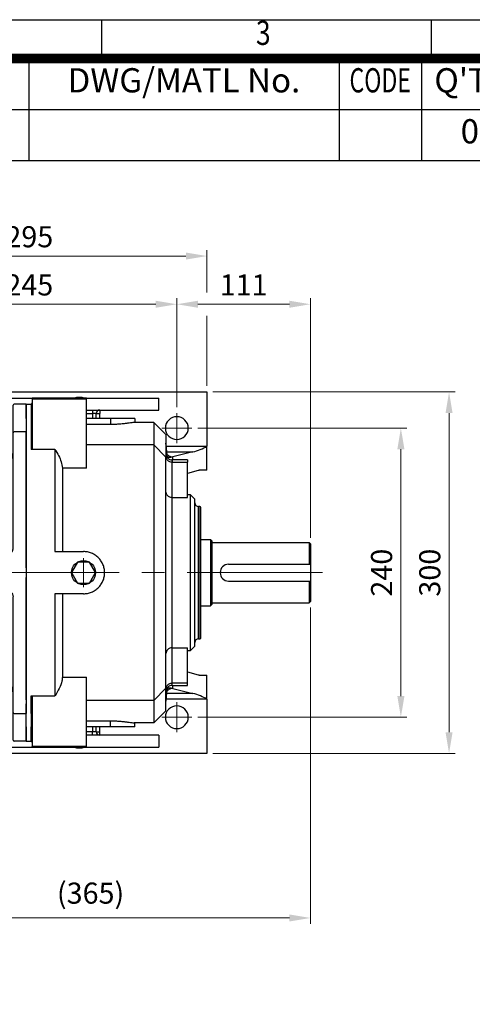
# Model space of a CAD drawing. Units: millimetres. Extents: x 1221 to 2653, y 14 to 2131.
# Drawn here: x 1732 to 2108, y 1314 to 2131 of the extents above; entities that cross this region are included whole.
import ezdxf
from ezdxf.enums import TextEntityAlignment as Align

# ---------------------------------------------------------------- set-up
doc = ezdxf.new("R2010")
doc.units = ezdxf.units.MM
doc.header["$LTSCALE"] = 15
doc.linetypes.add('CENTER2', pattern=[1.125, 0.75, -0.125, 0.125, -0.125])
doc.layers.get('0').update_dxf_attribs({"linetype": 'CONTINUOUS', "lineweight": 30})
doc.layers.get('DEFPOINTS').update_dxf_attribs({"linetype": 'CONTINUOUS'})
for name, color, linetype, lineweight in [('C', 1, 'CENTER2', 9), ('D', 7, 'CONTINUOUS', 9), ('O', 3, 'CONTINUOUS', 30)]:
    doc.layers.add(name, color=color, linetype=linetype, lineweight=lineweight)
doc.styles.add('ROMANS', font='romans.shx', dxfattribs={"width": 0.7, "height": 3.5, "bigfont": 'whgtxt.shx'})
doc.styles.get("Standard").update_dxf_attribs({"font": 'romans.shx', "width": 0.8, "bigfont": 'whgtxt.shx'})
doc.dimstyles.get("Standard").update_dxf_attribs({"dimtxt": 3.5, "dimasz": 3.5, "dimexe": 1, "dimexo": 1, "dimgap": 1, "dimtad": 1, "dimdec": 3, "dimdsep": 46, "dimtxsty": 'Standard', "dimcen": 0, "dimclrd": 256, "dimclre": 256, "dimclrt": 256, "dimadec": 3, "dimazin": 2, "dimtp": 0.1, "dimtm": 0.1, "dimtfac": 0.71, "dimtdec": 3, "dimtmove": 0, "dimatfit": 3, "dimfxl": 0, "dimlwd": -1, "dimlwe": -1, "dimarcsym": 0})

# ---------------------------------------------------------------- blocks, each defined once
blk = doc.blocks.new('HS_A4양식_S(297X210MM)')
at = {"color": 0}
blk.add_line((18, 277), (196, 277), dxfattribs=at)
blk.add_line((18, 277), (196, 277), dxfattribs=at)
for p, q in [((90, 277), (90, 273.04)), ((124, 277), (124, 273.04)), ((196, 273), (18, 273))]:
    blk.add_line(p, q)
at = {"color": 3, "const_width": 1}
blk.add_lwpolyline([(22, 17.93), (192, 17.93), (192, 273), (21.5, 273)], dxfattribs=at)
at = {"style": 'ROMANS', "width": 0.8}
blk.add_text('3', height=2.5, dxfattribs=at).set_placement((106.69, 275.32), align=Align.MIDDLE)
blk = doc.blocks.new('*S137')
at = {"color": 7, "linetype": 'Continuous'}
for p, q in [((1252.71, 2098.95), (2621.21, 2098.95)), ((1252.71, 2014.27), (2621.21, 2014.27))]:
    blk.add_line(p, q, dxfattribs=at)
at = {"color": 1, "linetype": 'Continuous'}
for p, q in [((1739.73, 2098.95), (1739.73, 2056.61)), ((1997.33, 2098.95), (1997.33, 2056.61)), ((2065.76, 2098.95), (2065.76, 2056.61)), ((1252.71, 2056.61), (2621.21, 2056.61)), ((1739.73, 2056.61), (1739.73, 2014.27)), ((1997.33, 2056.61), (1997.33, 2014.27)), ((2065.76, 2056.61), (2065.76, 2014.27))]:
    blk.add_line(p, q, dxfattribs=at)
at = {"color": 7, "attachment_point": 2}
for s, insert, char_height in [('DWG/MATL No.', (1868.53, 2090.9), 20.125), ('\\W0.700000;CODE', (2031.55, 2090.9), 20.125), ("Q'TY", (2106.01, 2090.9), 20.125), ('0', (2106.01, 2048.56), 20.12)]:
    blk.add_mtext(s, dxfattribs=dict(at, insert=insert, char_height=char_height))
blk = doc.blocks.new('*D94')
at = {"layer": 'D', "transparency": 16777216}
for p, q in [((1973.63, 1643.09), (1973.63, 1380.44)), ((1608.38, 1509.09), (1608.38, 1380.44)), ((1625.88, 1385.44), (1956.13, 1385.44))]:
    blk.add_line(p, q, dxfattribs=at)
for points in [[(1625.88, 1388.35), (1625.88, 1382.52), (1608.38, 1385.44)], [(1956.13, 1388.35), (1956.13, 1382.52), (1973.63, 1385.44)]]:
    blk.add_solid(points, dxfattribs=at)
at = {"layer": 'DEFPOINTS', "color": 0, "transparency": 16777216}
for p in [(1973.63, 1648.09), (1608.38, 1514.09), (1973.63, 1385.44)]:
    blk.add_point(p, dxfattribs=at)
at = {"layer": 'D', "transparency": 16777216, "insert": (1791.01, 1403.77), "char_height": 17.5, "attachment_point": 5}
blk.add_mtext('(365)', dxfattribs=at)
blk = doc.blocks.new('*D95')
at = {"layer": 'D', "transparency": 16777216}
for p, q in [((1617.63, 1809.59), (1617.63, 1899.94)), ((1862.63, 1809.59), (1862.63, 1899.94)), ((1635.13, 1894.94), (1845.13, 1894.94))]:
    blk.add_line(p, q, dxfattribs=at)
for points in [[(1635.13, 1897.85), (1635.13, 1892.02), (1617.63, 1894.94)], [(1845.13, 1897.85), (1845.13, 1892.02), (1862.63, 1894.94)]]:
    blk.add_solid(points, dxfattribs=at)
at = {"layer": 'DEFPOINTS', "color": 0, "transparency": 16777216}
for p in [(1862.63, 1894.94), (1617.63, 1804.59), (1862.63, 1804.59)]:
    blk.add_point(p, dxfattribs=at)
at = {"layer": 'D', "transparency": 16777216, "insert": (1740.13, 1908.69), "char_height": 17.5, "attachment_point": 5}
blk.add_mtext('245', dxfattribs=at)
blk = doc.blocks.new('*D96')
at = {"layer": 'D', "transparency": 16777216}
for p, q in [((1862.63, 1809.59), (1862.63, 1899.94)), ((1973.63, 1701.09), (1973.63, 1899.94)), ((1880.13, 1894.94), (1956.13, 1894.94))]:
    blk.add_line(p, q, dxfattribs=at)
for points in [[(1880.13, 1897.85), (1880.13, 1892.02), (1862.63, 1894.94)], [(1956.13, 1897.85), (1956.13, 1892.02), (1973.63, 1894.94)]]:
    blk.add_solid(points, dxfattribs=at)
at = {"layer": 'DEFPOINTS', "color": 0, "transparency": 16777216}
for p in [(1973.63, 1894.94), (1862.63, 1804.59), (1973.63, 1696.09)]:
    blk.add_point(p, dxfattribs=at)
at = {"layer": 'D', "transparency": 16777216, "insert": (1918.13, 1908.69), "char_height": 17.5, "attachment_point": 5}
blk.add_mtext('111', dxfattribs=at)
blk = doc.blocks.new('*D97')
at = {"layer": 'D', "transparency": 16777216}
for p, q in [((1592.63, 1827.09), (1592.63, 1939.94)), ((1887.63, 1904.59), (1887.63, 1939.94)), ((1610.13, 1934.94), (1870.13, 1934.94)), ((1887.63, 1827.09), (1887.63, 1885.29))]:
    blk.add_line(p, q, dxfattribs=at)
for points in [[(1610.13, 1937.85), (1610.13, 1932.02), (1592.63, 1934.94)], [(1870.13, 1937.85), (1870.13, 1932.02), (1887.63, 1934.94)]]:
    blk.add_solid(points, dxfattribs=at)
at = {"layer": 'DEFPOINTS', "color": 0, "transparency": 16777216}
for p in [(1887.63, 1934.94), (1592.63, 1822.09), (1887.63, 1822.09)]:
    blk.add_point(p, dxfattribs=at)
at = {"layer": 'D', "transparency": 16777216, "insert": (1740.13, 1948.69), "char_height": 17.5, "attachment_point": 5}
blk.add_mtext('295', dxfattribs=at)
blk = doc.blocks.new('*D98')
at = {"layer": 'D', "transparency": 16777216}
for p, q in [((1880.13, 1792.09), (2053.72, 1792.09)), ((2048.72, 1774.59), (2048.72, 1569.59)), ((1880.13, 1552.09), (2053.72, 1552.09))]:
    blk.add_line(p, q, dxfattribs=at)
for points in [[(2045.8, 1774.59), (2051.64, 1774.59), (2048.72, 1792.09)], [(2045.8, 1569.59), (2051.64, 1569.59), (2048.72, 1552.09)]]:
    blk.add_solid(points, dxfattribs=at)
at = {"layer": 'DEFPOINTS', "color": 0, "transparency": 16777216}
for p in [(1875.13, 1792.09), (1875.13, 1552.09), (2048.72, 1552.09)]:
    blk.add_point(p, dxfattribs=at)
at = {"layer": 'D', "transparency": 16777216, "insert": (2034.97, 1672.09), "char_height": 17.5, "attachment_point": 5, "rotation": 90}
blk.add_mtext('240', dxfattribs=at)
blk = doc.blocks.new('*D99')
at = {"layer": 'D', "transparency": 16777216}
for p, q in [((1892.63, 1822.09), (2093.72, 1822.09)), ((2088.72, 1804.59), (2088.72, 1539.59)), ((1892.63, 1522.09), (2093.72, 1522.09))]:
    blk.add_line(p, q, dxfattribs=at)
for points in [[(2085.8, 1804.59), (2091.64, 1804.59), (2088.72, 1822.09)], [(2085.8, 1539.59), (2091.64, 1539.59), (2088.72, 1522.09)]]:
    blk.add_solid(points, dxfattribs=at)
at = {"layer": 'DEFPOINTS', "color": 0, "transparency": 16777216}
for p in [(1887.63, 1822.09), (1887.63, 1522.09), (2088.72, 1522.09)]:
    blk.add_point(p, dxfattribs=at)
at = {"layer": 'D', "transparency": 16777216, "insert": (2074.97, 1672.09), "char_height": 17.5, "attachment_point": 5, "rotation": 90}
blk.add_mtext('300', dxfattribs=at)
blk = doc.blocks.new('A$C7aecbd8a')
at = {"layer": 'O', "linetype": 'Continuous', "lineweight": 25}
for p, q in [((45.5, 61), (45.5, 16)), ((45.5, 61), (60.98, 61)), ((60.98, 61), (60.98, 54.76)), ((60.98, 61), (61.25, 61)), ((61.25, 61), (66.83, 61)), ((66.83, 61), (67.77, 61)), ((80.2, 61), (67.77, 61)), ((80.2, 61), (84.44, 61)), ((84.44, 61), (195.56, 61)), ((137.87, 59), (140, 59)), ((138.5, 54), (138.5, 57.5)), ((140, 59), (142.13, 59)), ((141.5, 57.5), (141.5, 54)), ((195.56, 61), (199.8, 61)), ((199.8, 61), (212.23, 61)), ((212.23, 61), (213.17, 61)), ((213.17, 61), (218.75, 61)), ((218.75, 61), (219.02, 61)), ((219.02, 54.76), (219.02, 61)), ((219.02, 61), (234.5, 61)), ((234.5, 16), (234.5, 61)), ((61.32, 55.68), (45.59, 12.96)), ((138.5, 31.06), (138.5, 54)), ((141.5, 54), (141.5, 31.06)), ((234.41, 12.96), (218.69, 55.66)), ((125, 16), (125, 26)), ((130, 31), (140, 31)), ((140, 31), (150, 31)), ((155, 26), (155, 16)), ((0, 0), (0, 10)), ((1, 11), (12, 11)), ((12, 11), (24, 11)), ((23, 10), (23, 0)), ((24, 11), (31.29, 11)), ((31.29, 11), (35.42, 11)), ((35.42, 11), (120, 11)), ((160, 11), (244.58, 11)), ((244.58, 11), (248.71, 11)), ((248.71, 11), (256, 11)), ((256, 11), (268, 11)), ((257, 0), (257, 10)), ((268, 11), (279, 11)), ((280, 0), (280, 10)), ((12, 0), (0, 0)), ((12, 0), (23, 0)), ((31.02, 0), (23, 0)), ((34.46, 0), (31.02, 0)), ((140, 0), (34.46, 0)), ((245.54, 0), (140, 0)), ((245.54, 0), (248.98, 0)), ((248.98, 0), (257, 0)), ((268, 0), (257, 0)), ((268, 0), (280, 0))]:
    blk.add_line(p, q, dxfattribs=at)
for centre, radius, start, end in [((140, 57.5), 1.5, 90, 180), ((140, 57.5), 1.5, 0, 90), ((1, 10), 1, 90, 180), ((24, 10), 1, 90, 180), ((40.5, 16), 5, 270, 0), ((42.77, 14), 3, 270, 340.69012), ((237.23, 14), 3, 199.39076, 270), ((239.5, 16), 5, 180, 270), ((256, 10), 1, 0, 90), ((279, 10), 1, 0, 90)]:
    blk.add_arc(centre, radius, start, end, dxfattribs=at)
for points, knots in [([(137.87, 59), (137.5, 59), (137.14, 58.94), (136.44, 58.76), (136.09, 58.64), (135.09, 58.21), (134.46, 57.86), (133.83, 57.5)], [0, 0, 0, 0, 0.25, 0.25, 0.5, 0.5, 1, 1, 1, 1]), ([(142.13, 59), (142.5, 59), (142.86, 58.94), (143.56, 58.76), (143.91, 58.64), (144.91, 58.21), (145.54, 57.86), (146.17, 57.5)], [0, 0, 0, 0, 0.25, 0.25, 0.5, 0.5, 1, 1, 1, 1]), ([(138.56, 31), (137.84, 31.78), (137.04, 32.64), (136.15, 33.58), (135.91, 33.83), (135.66, 34.09), (135.15, 34.62), (134.89, 34.9), (134.5, 35.31), (134.36, 35.45), (134.1, 35.72), (133.96, 35.86), (133.83, 36)], [0.163351, 0.163351, 0.163351, 0.163351, 0.6261593, 0.6261593, 0.6261593, 0.75, 0.75, 0.875, 0.875, 0.9375, 0.9375, 1, 1, 1, 1]), ([(141.44, 31), (142.16, 31.78), (142.96, 32.64), (143.85, 33.58), (144.09, 33.83), (144.34, 34.09), (144.85, 34.62), (145.11, 34.9), (145.5, 35.31), (145.64, 35.45), (145.9, 35.72), (146.04, 35.86), (146.17, 36)], [0.163351, 0.163351, 0.163351, 0.163351, 0.6261593, 0.6261593, 0.6261593, 0.75, 0.75, 0.875, 0.875, 0.9375, 0.9375, 1, 1, 1, 1]), ([(125, 26), (125, 26.33), (125.03, 26.66), (125.13, 27.13), (125.17, 27.29), (125.26, 27.61), (125.32, 27.76), (125.51, 28.22), (125.66, 28.5), (126.02, 29.05), (126.23, 29.31), (126.7, 29.77), (126.95, 29.97), (127.49, 30.34), (127.78, 30.49), (128.38, 30.74), (128.7, 30.84), (129.34, 30.97), (129.67, 31), (130, 31)], [0, 0, 0, 0, 0.125, 0.125, 0.1875, 0.1875, 0.25, 0.25, 0.375, 0.375, 0.5, 0.5, 0.625, 0.625, 0.75, 0.75, 0.875, 0.875, 1, 1, 1, 1]), ([(150, 31), (150.33, 31), (150.65, 30.97), (151.13, 30.87), (151.29, 30.83), (151.6, 30.74), (151.76, 30.68), (152.21, 30.49), (152.5, 30.34), (153.04, 29.98), (153.3, 29.77), (153.76, 29.31), (153.97, 29.06), (154.34, 28.51), (154.49, 28.22), (154.74, 27.62), (154.84, 27.3), (154.97, 26.66), (155, 26.33), (155, 26)], [0, 0, 0, 0, 0.125, 0.125, 0.1875, 0.1875, 0.25, 0.25, 0.375, 0.375, 0.5, 0.5, 0.625, 0.625, 0.75, 0.75, 0.875, 0.875, 1, 1, 1, 1]), ([(125, 16), (125, 15.58), (124.95, 15.23), (124.81, 14.58), (124.71, 14.29), (124.36, 13.48), (124.05, 13), (123.25, 12.15), (122.76, 11.77), (121.55, 11.2), (120.84, 11), (120, 11)], [0, 0, 0, 0, 0.125, 0.125, 0.25, 0.25, 0.5, 0.5, 0.75, 0.75, 1, 1, 1, 1]), ([(155, 16), (155, 15.93), (155, 15.79), (155.02, 15.57), (155.04, 15.36), (155.07, 15.16), (155.11, 14.96), (155.15, 14.76), (155.21, 14.57), (155.27, 14.38), (155.33, 14.2), (155.43, 13.97), (155.58, 13.65), (155.81, 13.26), (156.08, 12.89), (156.48, 12.42), (157.05, 11.93), (157.69, 11.55), (158.18, 11.34), (158.53, 11.22), (158.89, 11.12), (159.26, 11.05), (159.63, 11.01), (159.88, 11), (160, 11)], [0, 0, 0, 0, 0.027305, 0.054279, 0.080924, 0.10724, 0.133229, 0.158892, 0.184231, 0.209246, 0.23394, 0.258313, 0.303312, 0.369011, 0.431767, 0.478992, 0.60324, 0.714554, 0.761417, 0.80851, 0.855875, 0.903552, 0.951581, 1, 1, 1, 1])]:
    blk.add_open_spline(points, degree=3, knots=knots, dxfattribs=at)

msp = doc.modelspace()

# ---------------------------------------------------------------- linework, layer by layer
at = {"layer": 'C', "ltscale": 3}
for p, q in [((1862.6342, 1779.5918), (1862.6342, 1804.5918)), ((1875.1342, 1792.0918), (1850.1342, 1792.0918)), ((1785.1342, 1684.0918), (1785.1342, 1660.0918)), ((1862.6342, 1539.5918), (1862.6342, 1564.5918)), ((1875.1342, 1552.0918), (1850.1342, 1552.0918))]:
    msp.add_line(p, q, dxfattribs=at)
at = {"layer": 'C', "ltscale": 10}
msp.add_line((1983.6342, 1672.0918), (1580.6342, 1672.0918), dxfattribs=at)
at = {"layer": 'O'}
for p, q in [((1592.6342, 1822.0918), (1887.6342, 1822.0918)), ((1652.6342, 1817.0918), (1742.6342, 1817.0918)), ((1742.6342, 1817.0918), (1742.6342, 1816.4832)), ((1787.6342, 1817.0918), (1742.6342, 1817.0918)), ((1742.6342, 1816.4832), (1787.6342, 1816.4832)), ((1742.6342, 1816.4832), (1742.6342, 1774.4375)), ((1787.6342, 1817.0918), (1787.6342, 1816.4832)), ((1787.6342, 1817.0918), (1847.6342, 1817.0918)), ((1787.6342, 1758.9085), (1787.6342, 1816.4832)), ((1847.6342, 1807.0918), (1847.6342, 1817.0918)), ((1887.6342, 1822.0918), (1887.6342, 1777.0918)), ((1737.6342, 1812.0918), (1741.6342, 1812.0918)), ((1737.6342, 1812.0918), (1737.6342, 1800.0918)), ((1741.6342, 1812.0918), (1741.6342, 1800.0918)), ((1787.6342, 1807.0918), (1847.6342, 1807.0918)), ((1792.6342, 1807.0918), (1792.6342, 1804.0918)), ((1798.6342, 1807.0918), (1798.6342, 1804.0918)), ((1737.6342, 1800.0918), (1737.6342, 1789.0917)), ((1741.6342, 1800.0918), (1741.6342, 1774.4375)), ((1787.6343, 1804.0918), (1792.6342, 1804.0918)), ((1807.6342, 1800.0918), (1787.6343, 1800.0918)), ((1795.6342, 1804.0918), (1792.6342, 1804.0918)), ((1792.6342, 1804.0918), (1792.6342, 1800.0917)), ((1795.6342, 1804.0918), (1798.6342, 1804.0918)), ((1795.6342, 1800.0917), (1795.6342, 1804.0918)), ((1798.6342, 1800.0917), (1798.6342, 1804.0918)), ((1827.6342, 1800.0918), (1807.6342, 1800.0918)), ((1807.6342, 1800.0918), (1807.6342, 1795.0956)), ((1827.6343, 1800.0922), (1827.6343, 1796.7334)), ((1807.6342, 1795.0956), (1787.6343, 1795.0956)), ((1843.6342, 1796.7338), (1827.2315, 1796.7338)), ((1843.6342, 1796.7338), (1843.6342, 1778.0918)), ((1853.6341, 1786.734), (1843.6344, 1796.7336)), ((1737.6342, 1789.0918), (1737.6342, 1781.0766)), ((1853.6342, 1786.7338), (1853.6342, 1768.0918)), ((1737.6342, 1781.0766), (1737.6342, 1777.6359)), ((1737.6342, 1676.0918), (1737.6342, 1777.6359)), ((1761.3097, 1774.4375), (1741.6342, 1774.4375)), ((1761.3097, 1774.4372), (1761.3097, 1689.5888)), ((1843.6342, 1778.0918), (1787.6343, 1778.0918)), ((1843.6342, 1778.0918), (1843.6342, 1566.0918)), ((1853.6342, 1768.0918), (1843.6342, 1778.0918)), ((1853.795, 1777.0918), (1887.6342, 1777.0918)), ((1887.6342, 1757.0918), (1887.6342, 1777.0918)), ((1853.6342, 1576.0918), (1853.6342, 1768.0918)), ((1854.352, 1772.3239), (1876.0321, 1772.3239)), ((1858.2251, 1767.9429), (1858.1741, 1767.9699)), ((1871.6342, 1765.7338), (1858.6342, 1765.7338)), ((1858.6342, 1765.7338), (1858.6342, 1763.786)), ((1876.0321, 1772.3239), (1859.2615, 1768.235)), ((1871.6342, 1765.7338), (1871.6342, 1763.786)), ((1787.6342, 1758.9085), (1767.6342, 1758.9085)), ((1767.6342, 1758.9085), (1767.6342, 1689.5918)), ((1858.6342, 1763.786), (1871.6342, 1763.786)), ((1858.6342, 1734.454), (1858.6342, 1763.786)), ((1871.6342, 1734.454), (1871.6342, 1763.786)), ((1880.4759, 1756.9173), (1871.6343, 1754.3067)), ((1887.6342, 1757.0918), (1881.0959, 1757.0918)), ((1858.6342, 1609.7295), (1858.6342, 1734.454)), ((1858.6342, 1734.454), (1871.6342, 1734.454)), ((1871.6342, 1737.0915), (1873.6343, 1737.0915)), ((1873.6342, 1737.0918), (1873.6342, 1607.0918)), ((1877.6342, 1733.0918), (1873.6344, 1737.0916)), ((1877.6342, 1611.0918), (1877.6342, 1733.0918)), ((1880.6342, 1617.0918), (1880.6342, 1727.0918)), ((1881.6342, 1727.0918), (1880.6343, 1727.0918)), ((1881.6342, 1727.0918), (1881.6342, 1617.0918)), ((1882.6342, 1618.0918), (1882.6342, 1726.0918)), ((1882.6342, 1699.5918), (1890.6342, 1699.5918)), ((1891.6342, 1698.5918), (1890.6342, 1699.5918)), ((1890.6342, 1699.5918), (1890.6342, 1644.5918)), ((1891.6342, 1698.5918), (1891.6342, 1645.5918)), ((1891.6342, 1697.0918), (1972.6342, 1697.0918)), ((1972.6342, 1697.0918), (1973.6342, 1696.0918)), ((1972.6342, 1697.0918), (1972.6342, 1679.0918)), ((1973.6342, 1696.0918), (1973.6342, 1648.0918)), ((1761.3097, 1689.5918), (1785.1342, 1689.5918)), ((1905.6342, 1679.0918), (1973.6342, 1679.0918)), ((1737.6342, 1566.5477), (1737.6342, 1668.0918)), ((1905.6342, 1665.0918), (1973.6342, 1665.0918)), ((1972.6342, 1665.0918), (1972.6342, 1647.0918)), ((1761.3097, 1654.5947), (1761.3097, 1569.7463)), ((1785.1342, 1654.5918), (1761.3097, 1654.5918)), ((1767.6342, 1654.5918), (1767.6342, 1585.2751)), ((1882.6342, 1644.5918), (1890.6342, 1644.5918)), ((1891.6342, 1645.5918), (1890.6342, 1644.5918)), ((1891.6342, 1647.0918), (1972.6342, 1647.0918)), ((1973.6342, 1648.0918), (1972.6342, 1647.0918)), ((1873.6341, 1607.0916), (1877.6344, 1611.0919)), ((1880.6343, 1617.0918), (1881.6342, 1617.0918)), ((1858.6342, 1580.3976), (1858.6342, 1609.7295)), ((1858.6342, 1609.7295), (1871.6342, 1609.7295)), ((1871.6342, 1580.3976), (1871.6342, 1609.7295)), ((1873.6343, 1607.0914), (1871.6342, 1607.0914)), ((1871.6343, 1589.8769), (1880.4759, 1587.2662)), ((1881.0959, 1587.0918), (1887.6342, 1587.0918)), ((1887.6342, 1567.0918), (1887.6342, 1587.0918)), ((1767.6342, 1585.2751), (1787.6342, 1585.2751)), ((1787.6342, 1527.7003), (1787.6342, 1585.2751)), ((1858.6342, 1578.4497), (1858.6342, 1580.3976)), ((1871.6342, 1580.3976), (1858.6342, 1580.3976)), ((1858.6342, 1578.4497), (1871.6342, 1578.4497)), ((1871.6342, 1578.4497), (1871.6342, 1580.3976)), ((1741.6342, 1569.746), (1761.3097, 1569.746)), ((1741.6342, 1555.0918), (1741.6342, 1569.746)), ((1742.6342, 1569.746), (1742.6342, 1527.7003)), ((1843.6342, 1566.0918), (1853.6342, 1576.0918)), ((1853.6342, 1557.4497), (1853.6342, 1576.0918)), ((1876.0321, 1571.8597), (1854.3512, 1571.8597)), ((1858.1741, 1576.2136), (1858.2251, 1576.2406)), ((1859.2615, 1575.9485), (1876.0321, 1571.8597)), ((1737.6342, 1566.5477), (1737.6342, 1563.1069)), ((1737.6342, 1555.0918), (1737.6342, 1563.1069)), ((1843.6342, 1566.0918), (1787.6343, 1566.0918)), ((1843.6342, 1566.0918), (1843.6342, 1547.4497)), ((1887.6342, 1567.0918), (1853.7943, 1567.0918)), ((1887.6342, 1567.0918), (1887.6342, 1522.0918)), ((1737.6342, 1544.0918), (1737.6342, 1555.0917)), ((1741.6342, 1555.0917), (1741.6342, 1544.0918)), ((1843.6342, 1547.4496), (1853.6343, 1557.4497)), ((1787.6343, 1549.088), (1807.6342, 1549.088)), ((1807.6342, 1544.0918), (1807.6342, 1549.088)), ((1843.6342, 1547.4496), (1827.2315, 1547.4496)), ((1827.6342, 1544.0917), (1827.6342, 1547.4496)), ((1737.6342, 1532.0918), (1737.6342, 1544.0918)), ((1741.6342, 1532.0918), (1741.6342, 1544.0918)), ((1847.6342, 1537.0918), (1787.6342, 1537.0918)), ((1807.6342, 1544.0918), (1787.6343, 1544.0918)), ((1792.6342, 1540.0918), (1787.6343, 1540.0918)), ((1792.6342, 1544.0917), (1792.6342, 1540.0918)), ((1792.6342, 1537.0918), (1792.6342, 1540.0918)), ((1795.6342, 1540.0918), (1792.6342, 1540.0918)), ((1795.6342, 1540.0918), (1795.6342, 1544.0917)), ((1795.6342, 1540.0918), (1798.6342, 1540.0918)), ((1798.6342, 1540.0918), (1798.6342, 1544.0917)), ((1798.6342, 1537.0918), (1798.6342, 1540.0918)), ((1827.6342, 1544.0918), (1807.6342, 1544.0918)), ((1847.6342, 1537.0918), (1847.6342, 1527.0918)), ((1737.6342, 1532.0918), (1741.6342, 1532.0918)), ((1887.6342, 1522.0918), (1605.6342, 1522.0918)), ((1652.6342, 1527.0918), (1742.6342, 1527.0918)), ((1742.6342, 1527.0918), (1742.6342, 1527.7003)), ((1787.6342, 1527.7003), (1742.6342, 1527.7003)), ((1742.6342, 1527.0918), (1787.6342, 1527.0918)), ((1787.6342, 1527.0918), (1787.6342, 1527.7003)), ((1787.6342, 1527.0918), (1847.6342, 1527.0918))]:
    msp.add_line(p, q, dxfattribs=at)
msp.add_lwpolyline([(1780.1342, 1680.752), (1775.1342, 1672.0918), (1780.1342, 1663.4315), (1790.1342, 1663.4315), (1795.1342, 1672.0918), (1790.1342, 1680.752)], close=True, dxfattribs=at)
at = {"layer": 'O', "extrusion": (-3.77936e-15, 3.17207e-15, -1)}
for centre in [(-1862.6342, 1792.0918), (-1862.6342, 1552.0918)]:
    msp.add_circle(centre, 9.5, dxfattribs=at)
at = {"layer": 'O'}
msp.add_circle((1785.1342, 1672.0918), 10, dxfattribs=at)
for centre, radius, start, end in [((1741.6342, 1813.0918), 1, 270, 0), ((1798.6342, 1804.0918), 3, 90, 180), ((1858.6342, 1770.7338), 5, 179.9945658, 269.999399), ((1880.6342, 1730.0918), 3, 180.0037566, 270.000419), ((1881.6342, 1726.0918), 1, 0.0053411, 90.002897), ((1905.6342, 1672.0918), 7, 90, 270), ((1880.6342, 1614.0918), 3, 89.9995809, 180.007108), ((1881.6342, 1618.0918), 1, 269.9971047, 0.0167066), ((1858.6342, 1573.4497), 5, 90.000601, 180.0010247), ((1798.6342, 1540.0918), 3, 180, 270), ((1741.6342, 1531.0918), 1, 0, 90)]:
    msp.add_arc(centre, radius, start, end, dxfattribs=at)
at = {"layer": 'O', "extrusion": (0, 0, -1)}
for centre, major_axis, start_param, end_param in [((1858.6342, 1768.583), (-5, 0), 4.71238898, 6.28318531), ((1858.6342, 1739.2511), (-5, 0), 4.71238898, 6.28318531), ((1858.6342, 1575.6005), (5, 0), 3.14159265, 4.71238898)]:
    msp.add_ellipse(centre, major_axis=major_axis, ratio=0.9594192, start_param=start_param, end_param=end_param, dxfattribs=at)
at = {"layer": 'O'}
msp.add_ellipse((1858.6342, 1604.9324), major_axis=(-5, 0), ratio=0.9594192, start_param=4.71238898, end_param=6.28318531, dxfattribs=at)
for points, knots in [([(1775.9774, 1817.0918), (1776.0216, 1817.0917), (1776.0662, 1817.0924), (1776.6219, 1817.1077), (1777.1806, 1817.1982), (1778.3695, 1817.4278), (1778.999, 1817.5674), (1780.2966, 1817.7835), (1780.9654, 1817.8557), (1781.6342, 1817.8557), (1782.303, 1817.8557), (1782.9719, 1817.7835), (1784.2695, 1817.5674), (1784.899, 1817.4278), (1786.0878, 1817.1982), (1786.6466, 1817.1077), (1787.2023, 1817.0924), (1787.2469, 1817.0917), (1787.2911, 1817.0918)], [0.0400175629, 0.0400175629, 0.0400175629, 0.0400175629, 0.040194127, 0.040194127, 0.042200531, 0.042200531, 0.0442069349, 0.0442069349, 0.0462133388, 0.0462133388, 0.0462133388, 0.0482197428, 0.0482197428, 0.0502261467, 0.0502261467, 0.0522325506, 0.0522325506, 0.0524091147, 0.0524091147, 0.0524091147, 0.0524091147]), ([(1827.2349, 1796.7338), (1826.9819, 1796.7341), (1826.6054, 1796.7043), (1825.6039, 1796.5922), (1824.9697, 1796.5083), (1823.5052, 1796.3099), (1822.6748, 1796.1959), (1820.9038, 1795.9664), (1819.9017, 1795.8427), (1817.7187, 1795.6052), (1816.5378, 1795.4917), (1814.0728, 1795.3009), (1812.7865, 1795.2237), (1810.1976, 1795.121), (1808.895, 1795.0956), (1807.6342, 1795.0956)], [0.0342853343, 0.0342853343, 0.0342853343, 0.0342853343, 0.0379268256, 0.0379268256, 0.0416972941, 0.0416972941, 0.0454677627, 0.0454677627, 0.0492501261, 0.0492501261, 0.0530324895, 0.0530324895, 0.0568148529, 0.0568148529, 0.0605972163, 0.0605972163, 0.0605972163, 0.0605972163]), ([(1761.3097, 1774.4375), (1762.504, 1772.7459), (1763.5649, 1771.0209), (1766.1909, 1765.8849), (1767.2908, 1762.44), (1767.6342, 1758.9085)], [0, 0, 0, 0, 0.0091372815, 0.0091372815, 0.0267046983, 0.0267046983, 0.0267046983, 0.0267046983]), ([(1876.0321, 1772.3239), (1878.017, 1772.8078), (1880.0729, 1773.4892), (1884.1211, 1775.1546), (1886.0276, 1776.1147), (1887.6342, 1777.0918)], [-0.0110883924, -0.0110883924, -0.0110883924, -0.0110883924, -0.0056452633, -0.0056452633, 0, 0, 0, 0]), ([(1858.1741, 1767.9699), (1857.3801, 1768.3887), (1856.5852, 1768.8072), (1855.7896, 1769.2253), (1855.3998, 1769.4301), (1855.0098, 1769.6348), (1854.6197, 1769.8394)], [0.01092662565, 0.01092662565, 0.01092662565, 0.01092662565, 0.01440133656, 0.01440133656, 0.01440133656, 0.01610349719, 0.01610349719, 0.01610349719, 0.01610349719]), ([(1855.5392, 1767.7837), (1855.3447, 1767.8863), (1855.1856, 1768.0309), (1854.9723, 1768.3412), (1854.9008, 1768.4833), (1854.7457, 1768.9038), (1854.682, 1769.2116), (1854.6474, 1769.565)], [0.00430022353, 0.00430022353, 0.00430022353, 0.00430022353, 0.00574984367, 0.00574984367, 0.00670955906, 0.00670955906, 0.00826533901, 0.00826533901, 0.00826533901, 0.00826533901]), ([(1858.2251, 1767.9429), (1857.661, 1767.761), (1857.1607, 1767.6463), (1856.2379, 1767.5655), (1855.8462, 1767.6219), (1855.5398, 1767.7834), (1855.5395, 1767.7835), (1855.5392, 1767.7837)], [0, 0, 0, 0, 0.00201777473, 0.00201777473, 0.00429813354, 0.00429813354, 0.00430022353, 0.00430022353, 0.00430022353, 0.00430022353]), ([(1859.1571, 1765.7341), (1859.1693, 1766.0294), (1859.1816, 1766.3248), (1859.1939, 1766.6201), (1859.2163, 1767.1585), (1859.2388, 1767.6968), (1859.2615, 1768.235)], [0.02235074168, 0.02235074168, 0.02235074168, 0.02235074168, 0.02345402339, 0.02345402339, 0.02345402339, 0.02546537272, 0.02546537272, 0.02546537272, 0.02546537272]), ([(1785.1342, 1654.5918), (1786.2349, 1654.5918), (1787.3726, 1654.6973), (1789.6345, 1655.1411), (1790.7588, 1655.4793), (1792.914, 1656.3728), (1793.9468, 1656.9289), (1795.8562, 1658.2132), (1796.7328, 1658.9416), (1798.2844, 1660.4932), (1799.0128, 1661.3698), (1800.2971, 1663.2792), (1800.8532, 1664.312), (1801.7468, 1666.4673), (1802.0849, 1667.5915), (1802.5287, 1669.8534), (1802.6342, 1670.9911), (1802.6342, 1673.1924), (1802.5287, 1674.3301), (1802.0849, 1676.592), (1801.7468, 1677.7163), (1800.8532, 1679.8715), (1800.2971, 1680.9043), (1799.0128, 1682.8137), (1798.2844, 1683.6903), (1796.7328, 1685.242), (1795.8562, 1685.9703), (1793.9468, 1687.2546), (1792.914, 1687.8107), (1790.7588, 1688.7043), (1789.6345, 1689.0425), (1787.3726, 1689.4862), (1786.2349, 1689.5918), (1785.1342, 1689.5918)], [0, 0, 0, 0, 0.0033020802, 0.0033020802, 0.0066041603, 0.0066041603, 0.0099062405, 0.0099062405, 0.0132083206, 0.0132083206, 0.0165103278, 0.0165103278, 0.0198123349, 0.0198123349, 0.023114342, 0.023114342, 0.0264163491, 0.0264163491, 0.0297183562, 0.0297183562, 0.0330203633, 0.0330203633, 0.0363223704, 0.0363223704, 0.0396243775, 0.0396243775, 0.0429264577, 0.0429264577, 0.0462285379, 0.0462285379, 0.049530618, 0.049530618, 0.0528326982, 0.0528326982, 0.0528326982, 0.0528326982]), ([(1767.6342, 1585.2751), (1767.5312, 1584.2157), (1767.3598, 1583.1608), (1766.2023, 1578.041), (1764.2705, 1573.9397), (1761.3097, 1569.746)], [0, 0, 0, 0, 0.0052726222, 0.0052726222, 0.0256749186, 0.0256749186, 0.0256749186, 0.0256749186]), ([(1859.2615, 1575.9485), (1859.2388, 1576.4867), (1859.2163, 1577.025), (1859.1939, 1577.5634), (1859.1816, 1577.8587), (1859.1693, 1578.1541), (1859.1571, 1578.4495)], [0.00276639539, 0.00276639539, 0.00276639539, 0.00276639539, 0.00477768188, 0.00477768188, 0.00477768188, 0.00588102654, 0.00588102654, 0.00588102654, 0.00588102654]), ([(1853.6342, 1564.6744), (1853.6342, 1565.9239), (1853.8586, 1567.7452), (1854.3077, 1571.4693), (1854.4854, 1572.9643), (1854.6474, 1574.6185)], [0, 0, 0, 0, 0.0084142102, 0.0084142102, 0.0130722366, 0.0130722366, 0.0130722366, 0.0130722366]), ([(1854.6197, 1574.3441), (1855.0098, 1574.5487), (1855.3998, 1574.7535), (1855.7896, 1574.9583), (1856.5852, 1575.3763), (1857.3801, 1575.7948), (1858.1741, 1576.2136)], [0.02710048409, 0.02710048409, 0.02710048409, 0.02710048409, 0.02880267312, 0.02880267312, 0.02880267312, 0.03227738403, 0.03227738403, 0.03227738403, 0.03227738403]), ([(1854.6474, 1574.6185), (1854.68, 1574.9517), (1854.7385, 1575.2443), (1854.9376, 1575.8174), (1855.0958, 1576.0658), (1855.3782, 1576.3036), (1855.4554, 1576.3557), (1855.5392, 1576.3999)], [0, 0, 0, 0, 0.00143601272, 0.00143601272, 0.00328603768, 0.00328603768, 0.00390905509, 0.00390905509, 0.00390905509, 0.00390905509]), ([(1855.5392, 1576.3999), (1855.7384, 1576.505), (1855.9743, 1576.5659), (1856.5247, 1576.601), (1856.8344, 1576.5761), (1857.5044, 1576.4526), (1857.8532, 1576.3605), (1858.2251, 1576.2406)], [0.00390905509, 0.00390905509, 0.00390905509, 0.00390905509, 0.00538995728, 0.00538995728, 0.00684887196, 0.00684887196, 0.00820395105, 0.00820395105, 0.00820395105, 0.00820395105]), ([(1887.6342, 1567.0918), (1886.0928, 1568.0292), (1884.2743, 1568.9516), (1880.2413, 1570.6384), (1878.0971, 1571.3562), (1876.0321, 1571.8597)], [-0.0134761077, -0.0134761077, -0.0134761077, -0.0134761077, -0.0069009435, -0.0069009435, 0, 0, 0, 0]), ([(1807.6342, 1549.088), (1808.8933, 1549.088), (1810.1942, 1549.0626), (1812.7799, 1548.9602), (1814.0647, 1548.8831), (1816.5272, 1548.6927), (1817.707, 1548.5795), (1819.8883, 1548.3424), (1820.8898, 1548.2189), (1822.6626, 1547.9893), (1823.495, 1547.875), (1824.963, 1547.6762), (1825.5988, 1547.5919), (1826.6034, 1547.4794), (1826.9812, 1547.4495), (1827.2348, 1547.4497)], [0, 0, 0, 0, 0.0037772526, 0.0037772526, 0.0075545053, 0.0075545053, 0.0113317579, 0.0113317579, 0.0151090105, 0.0151090105, 0.0188845918, 0.0188845918, 0.0226601732, 0.0226601732, 0.0263115858, 0.0263115858, 0.0263115858, 0.0263115858]), ([(1787.2901, 1527.0918), (1787.2462, 1527.0918), (1787.202, 1527.0911), (1786.6466, 1527.0759), (1786.0878, 1526.9854), (1784.899, 1526.7558), (1784.2695, 1526.6161), (1782.9719, 1526.4), (1782.303, 1526.3278), (1780.9654, 1526.3278), (1780.2966, 1526.4), (1778.999, 1526.6161), (1778.3695, 1526.7558), (1777.1806, 1526.9854), (1776.6219, 1527.0759), (1776.0665, 1527.0911), (1776.0222, 1527.0918), (1775.9783, 1527.0918)], [0.0169121771, 0.0169121771, 0.0169121771, 0.0169121771, 0.0170874576, 0.0170874576, 0.0190938616, 0.0190938616, 0.0211002655, 0.0211002655, 0.0231066694, 0.0231066694, 0.0251130733, 0.0251130733, 0.0271194773, 0.0271194773, 0.0291258812, 0.0291258812, 0.0293011617, 0.0293011617, 0.0293011617, 0.0293011617])]:
    msp.add_open_spline(points, degree=3, knots=knots, dxfattribs=at)
for points in [[(1854.6474, 1769.565), (1854.1969, 1774.1657), (1853.6342, 1777.5296), (1853.6342, 1779.5091)], [(1859.2615, 1768.235), (1858.9039, 1768.1478), (1858.5579, 1768.0502), (1858.2251, 1767.9429)], [(1881.0959, 1757.0918), (1880.8911, 1757.037), (1880.6844, 1756.9789), (1880.4759, 1756.9173)], [(1880.4759, 1587.2662), (1880.6843, 1587.2047), (1880.8911, 1587.1465), (1881.0959, 1587.0918)], [(1858.2251, 1576.2406), (1858.558, 1576.1333), (1858.904, 1576.0357), (1859.2615, 1575.9485)]]:
    msp.add_open_spline(points, degree=3, dxfattribs=at)

# ---------------------------------------------------------------- block references
at = {"lineweight": 0, "xscale": 8.049999999999999, "yscale": 8.049999999999999, "zscale": 8.049999999999999}
msp.add_blockref('HS_A4양식_S(297X210MM)', (1075.6094, -98.7), dxfattribs=at)
msp.add_blockref('*S137', (0, 0))
at = {"rotation": 90}
msp.add_blockref('A$C7aecbd8a', (1737.6342, 1532.0918), dxfattribs=at)

# ---------------------------------------------------------------- dimensions: what is measured, and where the dimension line sits
at = {"layer": 'D'}
dim = msp.add_linear_dim(base=(1887.6342, 1934.9382), p1=(1592.6342, 1822.0918), p2=(1887.6342, 1822.0918), dimstyle='Standard', override={"dimscale": 5, "dimtmove": 0}, dxfattribs=at)
dim.commit()
dim.dimension.update_dxf_attribs({"geometry": '*D97', "text_midpoint": (1740.1342, 1934.9382), "dimtype": 160})
for base, p1, p2, override, picture, middle in [((1862.6342, 1894.9382), (1617.6342, 1804.5918), (1862.6342, 1804.5918), {"dimscale": 5, "dimtmove": 0}, '*D95', (1740.1342, 1908.6882)), ((1973.6342, 1894.9382), (1862.6342, 1804.5918), (1973.6342, 1696.0918), {"dimscale": 5}, '*D96', (1918.1342, 1908.6882))]:
    dim = msp.add_linear_dim(base=base, p1=p1, p2=p2, dimstyle='Standard', override=override, dxfattribs=at)
    dim.commit()
    dim.dimension.update_dxf_attribs({"geometry": picture, "text_midpoint": middle})
dim = msp.add_linear_dim(base=(2088.7191, 1522.0918), p1=(1887.6342, 1822.0918), p2=(1887.6342, 1522.0918), angle=90, dimstyle='Standard', override={"dimscale": 5, "dimtmove": 0}, dxfattribs=at)
dim.commit()
dim.dimension.update_dxf_attribs({"geometry": '*D99', "text_midpoint": (2088.7191, 1672.0918), "dimtype": 160})
dim = msp.add_linear_dim(base=(2048.7191, 1552.0918), p1=(1875.1342, 1792.0918), p2=(1875.1342, 1552.0918), angle=90, dimstyle='Standard', override={"dimscale": 5, "dimtmove": 0}, dxfattribs=at)
dim.commit()
dim.dimension.update_dxf_attribs({"geometry": '*D98', "text_midpoint": (2034.9691, 1672.0918)})
dim = msp.add_linear_dim(base=(1973.6342, 1385.4364), p1=(1608.3842, 1514.0918), p2=(1973.6342, 1648.0918), text='(<>)', dimstyle='Standard', override={"dimscale": 5, "dimdec": 0}, dxfattribs=at)
dim.commit()
dim.dimension.update_dxf_attribs({"geometry": '*D94', "text_midpoint": (1791.0092, 1403.7697)})

doc.saveas('drawing.dxf')
